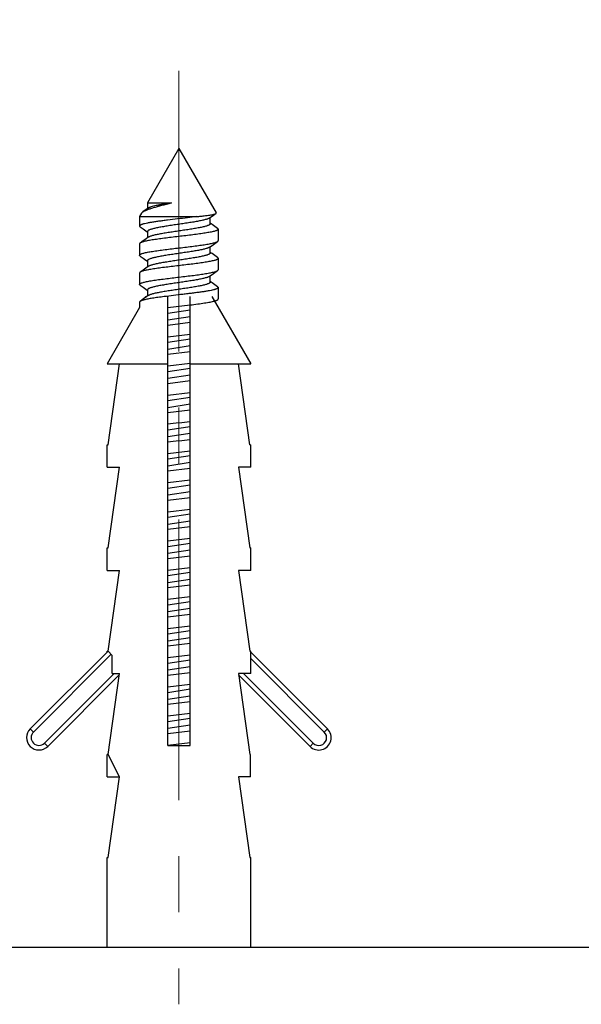
# Model space of a CAD drawing. Units: millimetres. Extents: x 72 to 9921, y -938 to 626.
# Drawn here: x 9017 to 9042, y -305 to -262 of the extents above; entities that cross this region are included whole.
import ezdxf

# ---------------------------------------------------------------- set-up
doc = ezdxf.new("R2010")
doc.units = ezdxf.units.MM
doc.header["$MEASUREMENT"] = 0
doc.linetypes.add('CENTER', pattern=[2, 1.25, -0.25, 0.25, -0.25])
doc.layers.add('Centerline', color=4, linetype='CENTER', lineweight=15)
doc.layers.add('Dimensions', color=7, linetype='Continuous')
doc.styles.get("Standard").update_dxf_attribs({"font": 'helr45w_0.ttf'})
doc.dimstyles.get("Standard").update_dxf_attribs({"dimscale": 5, "dimtxt": 2.5, "dimasz": 0.8, "dimexe": 1, "dimexo": 1, "dimgap": 1, "dimtad": 2, "dimtih": 1, "dimtoh": 1, "dimdec": 0, "dimzin": 0, "dimdsep": 46, "dimtxsty": 'Standard', "dimblk": 'DOT', "dimcen": 2, "dimclrd": 1, "dimclre": 1, "dimclrt": 1, "dimadec": 0, "dimazin": 0, "dimtfac": 1, "dimtdec": 0, "dimtofl": 0, "dimtmove": 0, "dimatfit": 3, "dimfxl": 1, "dimtolj": 1, "dimtzin": 0, "dimarcsym": 0})

# ---------------------------------------------------------------- blocks, each defined once
blk = doc.blocks.new('_Dot')
at = {"color": 0, "linetype": 'ByBlock', "lineweight": -2}
blk.add_line((-0.5, 0), (-1, 0), dxfattribs=at)
at = {"color": 0, "linetype": 'ByBlock', "const_width": 0.5}
blk.add_lwpolyline([(-0.25, 0, 1), (0.25, 0, 1)], format="xyb", close=True, dxfattribs=at)
blk = doc.blocks.new('*D3')
at = {"layer": 'Dimensions', "color": 1, "lineweight": -2, "transparency": 16777216}
for p, q in [((9024.013, -258.821), (9024.013, -241.364)), ((9064.013, -257.421), (9064.013, -241.364)), ((9028.013, -246.364), (9060.013, -246.364))]:
    blk.add_line(p, q, dxfattribs=at)
at = {"layer": 'Dimensions', "color": 1, "lineweight": -2, "transparency": 16777216, "xscale": 4, "yscale": 4, "zscale": 4, "rotation": 180}
blk.add_blockref('_Dot', (9024.013, -246.364), dxfattribs=at)
at = {"layer": 'Dimensions', "color": 1, "lineweight": -2, "transparency": 16777216, "xscale": 4, "yscale": 4, "zscale": 4}
blk.add_blockref('_Dot', (9064.013, -246.364), dxfattribs=at)
at = {"layer": 'Dimensions', "color": 1, "transparency": 16777216, "insert": (9044.013, -235.114), "char_height": 12.5, "attachment_point": 5}
blk.add_mtext('\\A1;40', dxfattribs=at)

msp = doc.modelspace()

# ---------------------------------------------------------------- linework, layer by layer
at = {"color": 7, "linetype": 'Continuous'}
for p, q in [((9024.013, -267.282), (9022.613, -269.707)), ((9024.013, -267.282), (9025.67, -270.152)), ((9022.613, -269.707), (9022.613, -269.961)), ((9022.613, -269.707), (9023.679, -269.707)), ((9022.346, -270.169), (9022.263, -270.313)), ((9022.263, -270.313), (9022.263, -270.737)), ((9022.263, -270.313), (9024.817, -270.313)), ((9022.643, -269.939), (9022.408, -270.107)), ((9025.383, -270.375), (9025.489, -270.3)), ((9025.489, -270.3), (9025.61, -270.213)), ((9025.61, -270.213), (9025.659, -270.178)), ((9025.413, -270.632), (9025.413, -270.354)), ((9025.488, -270.665), (9025.413, -270.611)), ((9025.61, -270.751), (9025.488, -270.665)), ((9025.738, -270.843), (9025.61, -270.751)), ((9022.287, -270.772), (9022.416, -270.863)), ((9022.416, -270.863), (9022.537, -270.95)), ((9022.537, -270.95), (9022.613, -271.004)), ((9022.613, -270.982), (9022.613, -271.261)), ((9025.763, -270.877), (9025.763, -271.387)), ((9022.263, -271.527), (9022.263, -272.037)), ((9022.416, -271.401), (9022.287, -271.493)), ((9022.537, -271.315), (9022.416, -271.401)), ((9022.643, -271.239), (9022.537, -271.315)), ((9025.383, -271.675), (9025.489, -271.6)), ((9025.489, -271.6), (9025.61, -271.513)), ((9025.61, -271.513), (9025.738, -271.422)), ((9022.287, -272.072), (9022.416, -272.163)), ((9025.413, -271.932), (9025.413, -271.654)), ((9025.488, -271.965), (9025.413, -271.911)), ((9025.61, -272.051), (9025.488, -271.965)), ((9025.738, -272.143), (9025.61, -272.051)), ((9022.416, -272.163), (9022.537, -272.25)), ((9022.537, -272.25), (9022.613, -272.304)), ((9022.613, -272.282), (9022.613, -272.561)), ((9025.763, -272.177), (9025.763, -272.687)), ((9022.263, -272.827), (9022.263, -273.337)), ((9022.416, -272.701), (9022.287, -272.793)), ((9022.537, -272.615), (9022.416, -272.701)), ((9022.643, -272.539), (9022.537, -272.615)), ((9025.383, -272.975), (9025.489, -272.9)), ((9025.489, -272.9), (9025.61, -272.813)), ((9025.61, -272.813), (9025.738, -272.722)), ((9022.287, -273.372), (9022.416, -273.463)), ((9025.413, -273.232), (9025.413, -272.954)), ((9025.488, -273.265), (9025.413, -273.211)), ((9025.61, -273.351), (9025.488, -273.265)), ((9025.738, -273.443), (9025.61, -273.351)), ((9022.416, -273.463), (9022.537, -273.55)), ((9022.537, -273.55), (9022.613, -273.604)), ((9022.613, -273.582), (9022.613, -273.861)), ((9025.763, -273.477), (9025.763, -273.987)), ((9022.263, -274.127), (9022.263, -274.371)), ((9022.373, -274.032), (9022.287, -274.093)), ((9022.498, -273.943), (9022.373, -274.032)), ((9022.643, -273.839), (9022.498, -273.943)), ((9022.545, -273.882), (9022.518, -273.928)), ((9022.545, -273.882), (9022.583, -273.882)), ((9023.513, -293.882), (9023.513, -273.882)), ((9023.513, -274.372), (9024.513, -274.252)), ((9024.513, -293.882), (9024.513, -273.882)), ((9025.481, -273.882), (9027.213, -276.882)), ((9022.263, -274.371), (9020.813, -276.882)), ((9024.513, -274.482), (9023.513, -274.633)), ((9024.513, -274.782), (9023.513, -274.933)), ((9024.513, -275.042), (9023.513, -275.162)), ((9023.513, -275.672), (9024.513, -275.552)), ((9024.513, -275.782), (9023.513, -275.933)), ((9024.513, -276.082), (9023.513, -276.233)), ((9024.513, -276.342), (9023.513, -276.462)), ((9020.813, -276.882), (9023.513, -276.882)), ((9020.857, -280.482), (9021.363, -276.882)), ((9023.513, -276.972), (9024.513, -276.852)), ((9024.513, -276.882), (9027.213, -276.882)), ((9027.169, -280.482), (9026.663, -276.882)), ((9024.513, -277.082), (9023.513, -277.233)), ((9024.513, -277.382), (9023.513, -277.533)), ((9024.513, -277.642), (9023.513, -277.762)), ((9023.513, -278.272), (9024.513, -278.152)), ((9024.513, -278.382), (9023.513, -278.533)), ((9024.513, -278.682), (9023.513, -278.833)), ((9024.513, -278.942), (9023.513, -279.062)), ((9024.013, -279.757), (9023.513, -279.833)), ((9024.513, -279.682), (9024.013, -279.757)), ((9024.013, -280.057), (9023.513, -280.133)), ((9024.513, -279.982), (9024.013, -280.057)), ((9020.813, -281.482), (9020.813, -280.482)), ((9020.813, -280.482), (9020.857, -280.482)), ((9023.513, -280.872), (9024.513, -280.752)), ((9027.169, -280.482), (9027.213, -280.482)), ((9027.213, -281.482), (9027.213, -280.482)), ((9024.513, -280.982), (9023.513, -281.133)), ((9024.513, -281.282), (9023.513, -281.433)), ((9020.813, -281.482), (9021.363, -281.482)), ((9020.857, -285.082), (9021.363, -281.482)), ((9024.513, -281.542), (9023.513, -281.662)), ((9026.663, -281.482), (9027.169, -285.082)), ((9027.213, -281.482), (9026.663, -281.482)), ((9023.513, -282.172), (9024.513, -282.052)), ((9024.513, -282.282), (9023.513, -282.433)), ((9024.513, -282.582), (9023.513, -282.733)), ((9024.513, -282.842), (9023.513, -282.962)), ((9023.513, -283.472), (9024.513, -283.352)), ((9024.513, -283.582), (9023.513, -283.733)), ((9024.513, -283.882), (9023.513, -284.033)), ((9024.513, -284.142), (9023.513, -284.262)), ((9023.513, -284.772), (9024.513, -284.652)), ((9020.813, -286.082), (9020.813, -285.082)), ((9020.813, -285.082), (9020.857, -285.082)), ((9024.513, -284.882), (9023.513, -285.033)), ((9024.513, -285.182), (9023.513, -285.333)), ((9027.169, -285.082), (9027.213, -285.082)), ((9027.213, -286.082), (9027.213, -285.082)), ((9024.513, -285.442), (9023.513, -285.562)), ((9020.813, -286.082), (9021.363, -286.082)), ((9020.857, -289.682), (9021.363, -286.082)), ((9023.513, -286.072), (9024.513, -285.952)), ((9026.663, -286.082), (9027.169, -289.682)), ((9027.213, -286.082), (9026.663, -286.082)), ((9024.513, -286.182), (9023.513, -286.333)), ((9024.513, -286.482), (9023.513, -286.633)), ((9024.513, -286.742), (9023.513, -286.862)), ((9023.513, -287.372), (9024.513, -287.252)), ((9024.513, -287.482), (9023.513, -287.633)), ((9024.513, -287.782), (9023.513, -287.933)), ((9024.513, -288.043), (9023.513, -288.162)), ((9023.513, -288.672), (9024.513, -288.552)), ((9024.513, -288.782), (9023.513, -288.933)), ((9024.513, -289.082), (9023.513, -289.233)), ((9024.513, -289.343), (9023.513, -289.462)), ((9020.857, -289.682), (9017.392, -293.147)), ((9020.998, -289.824), (9017.534, -293.289)), ((9020.813, -289.726), (9020.813, -289.682)), ((9020.813, -289.682), (9020.857, -289.682)), ((9021.046, -289.872), (9020.857, -289.682)), ((9021.046, -290.682), (9021.046, -289.872)), ((9023.513, -289.972), (9024.513, -289.852)), ((9027.169, -289.682), (9027.213, -289.682)), ((9027.213, -290.682), (9027.213, -289.682)), ((9030.63, -293.15), (9027.213, -289.727)), ((9030.489, -293.292), (9027.213, -290.01)), ((9024.513, -290.082), (9023.513, -290.233)), ((9024.513, -290.382), (9023.513, -290.533)), ((9018.028, -293.784), (9021.13, -290.682)), ((9018.17, -293.925), (9021.355, -290.74)), ((9020.857, -294.282), (9021.363, -290.682)), ((9021.046, -290.682), (9021.363, -290.682)), ((9024.513, -290.643), (9023.513, -290.762)), ((9026.663, -290.682), (9027.169, -294.282)), ((9027.213, -290.682), (9026.663, -290.682)), ((9026.671, -290.741), (9029.853, -293.929)), ((9026.895, -290.682), (9029.995, -293.788)), ((9023.513, -291.272), (9024.513, -291.152)), ((9024.513, -291.382), (9023.513, -291.533)), ((9024.513, -291.682), (9023.513, -291.833)), ((9024.513, -291.943), (9023.513, -292.062)), ((9023.513, -292.572), (9024.513, -292.452)), ((9024.513, -292.682), (9023.513, -292.833)), ((9024.513, -292.982), (9023.513, -293.133)), ((9017.534, -293.289), (9017.392, -293.147)), ((9024.513, -293.243), (9023.513, -293.362)), ((9030.63, -293.15), (9030.489, -293.292)), ((9018.028, -293.784), (9018.17, -293.925)), ((9023.513, -293.872), (9024.513, -293.752)), ((9023.513, -293.882), (9024.513, -293.882)), ((9029.995, -293.788), (9029.853, -293.929)), ((9020.819, -295.282), (9020.819, -294.282)), ((9020.857, -294.282), (9020.819, -294.282)), ((9021.363, -295.282), (9020.857, -294.282)), ((9027.169, -294.282), (9027.207, -294.282)), ((9027.207, -295.282), (9027.207, -294.282)), ((9020.819, -295.282), (9021.363, -295.282)), ((9020.857, -298.882), (9021.363, -295.282)), ((9026.663, -295.282), (9027.169, -298.882)), ((9027.207, -295.282), (9026.663, -295.282)), ((9020.813, -302.882), (9020.813, -298.882)), ((9020.813, -298.882), (9020.857, -298.882)), ((9027.169, -298.882), (9027.213, -298.882)), ((9027.213, -302.882), (9027.213, -298.882)), ((8980.026, -302.882), (9108, -302.882))]:
    msp.add_line(p, q, dxfattribs=at)
for centre, radius, start, end in [((9033.916, -364.218), 85.283, 96.66797, 97.0063), ((9009.779, -158.682), 121.666, 276.71856, 276.95572), ((9038.247, -401.135), 121.668, 96.71856, 96.95571), ((9014.11, -195.598), 85.281, 276.66797, 277.00631), ((9017.781, -293.536), 0.55, 135, 315), ((9017.781, -293.536), 0.35, 135, 315), ((9030.243, -293.541), 0.55, 224.9467, 45.1795), ((9030.243, -293.541), 0.35, 224.9467, 45.2386)]:
    msp.add_arc(centre, radius, start, end, dxfattribs=at)
for points, knots in [([(9022.408, -270.107), (9022.42, -270.098), (9022.446, -270.082), (9022.49, -270.058), (9022.54, -270.035), (9022.62, -270.001), (9022.735, -269.96), (9022.891, -269.911), (9023.067, -269.862), (9023.332, -269.792), (9023.538, -269.742), (9023.679, -269.707)], [0, 0, 0, 0, 0.032338, 0.069283, 0.110888, 0.157129, 0.263104, 0.385951, 0.523756, 0.674064, 1, 1, 1, 1]), ([(9023.679, -269.707), (9023.616, -269.717), (9023.495, -269.735), (9023.32, -269.764), (9023.158, -269.793), (9023.013, -269.821), (9022.887, -269.85), (9022.796, -269.874), (9022.735, -269.895), (9022.699, -269.909), (9022.668, -269.923), (9022.651, -269.934), (9022.643, -269.939)], [0, 0, 0, 0, 0.177357, 0.345238, 0.500453, 0.640094, 0.761608, 0.862899, 0.905477, 0.942514, 0.973986, 1, 1, 1, 1]), ([(9024.817, -270.313), (9024.678, -270.332), (9024.389, -270.368), (9023.954, -270.419), (9023.589, -270.463), (9023.305, -270.498), (9023.108, -270.524), (9022.926, -270.551), (9022.761, -270.577), (9022.617, -270.603), (9022.51, -270.625), (9022.438, -270.644), (9022.392, -270.657), (9022.354, -270.67), (9022.322, -270.683), (9022.296, -270.696), (9022.28, -270.708), (9022.271, -270.717), (9022.266, -270.724), (9022.264, -270.73), (9022.263, -270.735), (9022.263, -270.737)], [0, 0, 0, 0, 0.16216, 0.333863, 0.504071, 0.585174, 0.661852, 0.732879, 0.797128, 0.853595, 0.901427, 0.921892, 0.939968, 0.955616, 0.968824, 0.979627, 0.988144, 0.991637, 0.9947, 0.997439, 1, 1, 1, 1]), ([(9022.346, -270.169), (9022.353, -270.158), (9022.372, -270.135), (9022.395, -270.116), (9022.408, -270.107)], [0, 0, 0, 0, 0.446233, 1, 1, 1, 1]), ([(9024.817, -270.313), (9024.872, -270.308), (9024.977, -270.298), (9025.127, -270.281), (9025.262, -270.265), (9025.38, -270.248), (9025.48, -270.231), (9025.55, -270.217), (9025.596, -270.205), (9025.622, -270.196), (9025.643, -270.188), (9025.655, -270.182), (9025.659, -270.178)], [0, 0, 0, 0, 0.192785, 0.370167, 0.529827, 0.669658, 0.787813, 0.88278, 0.921225, 0.953541, 0.979742, 1, 1, 1, 1]), ([(9025.659, -270.178), (9025.662, -270.176), (9025.666, -270.173), (9025.671, -270.166), (9025.673, -270.159), (9025.671, -270.154), (9025.67, -270.152)], [0, 0, 0, 0, 0.318128, 0.567991, 0.779638, 1, 1, 1, 1]), ([(9022.263, -270.737), (9022.263, -270.74), (9022.264, -270.746), (9022.269, -270.755), (9022.277, -270.764), (9022.284, -270.769), (9022.287, -270.772)], [0, 0, 0, 0, 0.200337, 0.423623, 0.686745, 1, 1, 1, 1]), ([(9025.383, -270.375), (9025.373, -270.383), (9025.348, -270.397), (9025.304, -270.415), (9025.25, -270.434), (9025.185, -270.452), (9025.111, -270.471), (9024.994, -270.497), (9024.828, -270.53), (9024.61, -270.567), (9024.373, -270.604), (9024.123, -270.641), (9023.869, -270.679), (9023.62, -270.716), (9023.385, -270.753), (9023.2, -270.785), (9023.065, -270.811), (9022.976, -270.83), (9022.894, -270.848), (9022.822, -270.867), (9022.76, -270.886), (9022.709, -270.905), (9022.673, -270.921), (9022.65, -270.934), (9022.637, -270.944), (9022.626, -270.953), (9022.619, -270.963), (9022.614, -270.972), (9022.613, -270.979), (9022.613, -270.982)], [0, 0, 0, 0, 0.013067, 0.029639, 0.049749, 0.073325, 0.100229, 0.130274, 0.198859, 0.27694, 0.362003, 0.451275, 0.541834, 0.630709, 0.714989, 0.791932, 0.826867, 0.859069, 0.88829, 0.914315, 0.936971, 0.956133, 0.971752, 0.978255, 0.983919, 0.9888, 0.99299, 0.996646, 1, 1, 1, 1]), ([(9025.413, -270.632), (9025.413, -270.636), (9025.412, -270.642), (9025.407, -270.652), (9025.399, -270.662), (9025.389, -270.671), (9025.376, -270.68), (9025.353, -270.694), (9025.317, -270.71), (9025.265, -270.729), (9025.203, -270.747), (9025.131, -270.766), (9025.05, -270.785), (9024.96, -270.804), (9024.825, -270.83), (9024.641, -270.862), (9024.405, -270.899), (9024.157, -270.936), (9023.903, -270.973), (9023.653, -271.011), (9023.415, -271.048), (9023.198, -271.085), (9023.032, -271.117), (9022.915, -271.143), (9022.841, -271.162), (9022.776, -271.181), (9022.722, -271.2), (9022.678, -271.218), (9022.653, -271.232), (9022.643, -271.239)], [0, 0, 0, 0, 0.003354, 0.00701, 0.0112, 0.016081, 0.021745, 0.028248, 0.043867, 0.063029, 0.085685, 0.11171, 0.140931, 0.173133, 0.208068, 0.285011, 0.369291, 0.458166, 0.548725, 0.637998, 0.72306, 0.801141, 0.869726, 0.899771, 0.926675, 0.950251, 0.970361, 0.986933, 1, 1, 1, 1]), ([(9025.763, -270.877), (9025.763, -270.881), (9025.761, -270.888), (9025.755, -270.898), (9025.745, -270.907), (9025.732, -270.917), (9025.715, -270.926), (9025.694, -270.936), (9025.67, -270.945), (9025.631, -270.959), (9025.573, -270.975), (9025.494, -270.994), (9025.402, -271.013), (9025.297, -271.032), (9025.182, -271.051), (9025.057, -271.07), (9024.923, -271.089), (9024.729, -271.116), (9024.474, -271.148), (9024.157, -271.185), (9023.836, -271.223), (9023.521, -271.261), (9023.223, -271.299), (9022.952, -271.336), (9022.748, -271.369), (9022.605, -271.395), (9022.515, -271.414), (9022.438, -271.433), (9022.375, -271.452), (9022.331, -271.469), (9022.303, -271.482), (9022.292, -271.489), (9022.287, -271.493)], [0, 0, 0, 0, 0.002757, 0.005897, 0.009686, 0.014274, 0.019741, 0.026128, 0.033453, 0.041723, 0.061077, 0.084105, 0.110652, 0.140518, 0.173466, 0.209227, 0.247503, 0.287975, 0.37412, 0.464749, 0.556786, 0.647103, 0.732635, 0.81049, 0.87806, 0.907279, 0.933135, 0.955437, 0.974043, 0.988877, 0.994892, 1, 1, 1, 1]), ([(9025.738, -270.843), (9025.742, -270.845), (9025.749, -270.851), (9025.757, -270.859), (9025.762, -270.868), (9025.763, -270.874), (9025.763, -270.877)], [0, 0, 0, 0, 0.313255, 0.576375, 0.799668, 1, 1, 1, 1]), ([(9022.263, -272.037), (9022.263, -272.034), (9022.264, -272.027), (9022.271, -272.017), (9022.28, -272.008), (9022.294, -271.998), (9022.311, -271.988), (9022.331, -271.979), (9022.356, -271.969), (9022.395, -271.956), (9022.453, -271.939), (9022.532, -271.921), (9022.624, -271.902), (9022.728, -271.882), (9022.844, -271.863), (9022.969, -271.844), (9023.103, -271.825), (9023.297, -271.799), (9023.552, -271.767), (9023.868, -271.729), (9024.19, -271.691), (9024.505, -271.654), (9024.803, -271.616), (9025.074, -271.578), (9025.278, -271.546), (9025.421, -271.519), (9025.511, -271.5), (9025.588, -271.481), (9025.651, -271.462), (9025.695, -271.446), (9025.722, -271.432), (9025.734, -271.425), (9025.738, -271.422)], [0, 0, 0, 0, 0.002757, 0.005897, 0.009686, 0.014274, 0.019741, 0.026128, 0.033453, 0.041723, 0.061077, 0.084105, 0.110651, 0.140518, 0.173466, 0.209226, 0.247503, 0.287974, 0.37412, 0.464749, 0.556786, 0.647103, 0.732635, 0.81049, 0.87806, 0.907279, 0.933135, 0.955437, 0.974043, 0.988877, 0.994892, 1, 1, 1, 1]), ([(9022.287, -271.493), (9022.284, -271.495), (9022.277, -271.501), (9022.269, -271.509), (9022.264, -271.518), (9022.263, -271.524), (9022.263, -271.527)], [0, 0, 0, 0, 0.313255, 0.576375, 0.799668, 1, 1, 1, 1]), ([(9025.738, -271.422), (9025.742, -271.419), (9025.749, -271.414), (9025.757, -271.405), (9025.762, -271.396), (9025.763, -271.39), (9025.763, -271.387)], [0, 0, 0, 0, 0.313255, 0.576375, 0.799668, 1, 1, 1, 1]), ([(9022.287, -272.072), (9022.284, -272.069), (9022.277, -272.064), (9022.269, -272.055), (9022.264, -272.046), (9022.263, -272.04), (9022.263, -272.037)], [0, 0, 0, 0, 0.313255, 0.576375, 0.799668, 1, 1, 1, 1]), ([(9025.383, -271.675), (9025.373, -271.683), (9025.348, -271.697), (9025.304, -271.715), (9025.25, -271.734), (9025.185, -271.752), (9025.111, -271.771), (9024.994, -271.798), (9024.828, -271.83), (9024.61, -271.867), (9024.373, -271.904), (9024.123, -271.941), (9023.869, -271.979), (9023.62, -272.016), (9023.385, -272.053), (9023.2, -272.085), (9023.065, -272.111), (9022.976, -272.13), (9022.894, -272.148), (9022.822, -272.167), (9022.76, -272.186), (9022.709, -272.205), (9022.673, -272.221), (9022.65, -272.234), (9022.637, -272.244), (9022.626, -272.253), (9022.619, -272.263), (9022.614, -272.272), (9022.613, -272.279), (9022.613, -272.282)], [0, 0, 0, 0, 0.013067, 0.029639, 0.049749, 0.073325, 0.100229, 0.130274, 0.198859, 0.27694, 0.362003, 0.451275, 0.541834, 0.630709, 0.714989, 0.791932, 0.826867, 0.859069, 0.88829, 0.914315, 0.936971, 0.956133, 0.971752, 0.978255, 0.983919, 0.9888, 0.99299, 0.996646, 1, 1, 1, 1]), ([(9025.413, -271.932), (9025.413, -271.936), (9025.412, -271.942), (9025.407, -271.952), (9025.399, -271.962), (9025.389, -271.971), (9025.376, -271.98), (9025.353, -271.994), (9025.317, -272.01), (9025.265, -272.029), (9025.203, -272.047), (9025.131, -272.066), (9025.05, -272.085), (9024.96, -272.104), (9024.825, -272.13), (9024.641, -272.162), (9024.405, -272.199), (9024.157, -272.236), (9023.903, -272.273), (9023.653, -272.311), (9023.415, -272.348), (9023.198, -272.385), (9023.032, -272.417), (9022.915, -272.443), (9022.841, -272.462), (9022.776, -272.481), (9022.722, -272.5), (9022.678, -272.518), (9022.653, -272.532), (9022.643, -272.539)], [0, 0, 0, 0, 0.003354, 0.00701, 0.0112, 0.016081, 0.021745, 0.028248, 0.043867, 0.063029, 0.085685, 0.11171, 0.140931, 0.173133, 0.208068, 0.285011, 0.369291, 0.458166, 0.548725, 0.637998, 0.72306, 0.801141, 0.869726, 0.899771, 0.926675, 0.950251, 0.970361, 0.986933, 1, 1, 1, 1]), ([(9025.763, -272.177), (9025.763, -272.181), (9025.761, -272.188), (9025.755, -272.198), (9025.745, -272.207), (9025.732, -272.217), (9025.715, -272.226), (9025.694, -272.236), (9025.67, -272.245), (9025.631, -272.259), (9025.573, -272.275), (9025.494, -272.294), (9025.402, -272.313), (9025.297, -272.332), (9025.182, -272.351), (9025.057, -272.37), (9024.923, -272.389), (9024.729, -272.416), (9024.474, -272.448), (9024.157, -272.485), (9023.836, -272.523), (9023.521, -272.561), (9023.223, -272.599), (9022.952, -272.636), (9022.748, -272.669), (9022.605, -272.695), (9022.515, -272.714), (9022.438, -272.733), (9022.375, -272.752), (9022.331, -272.769), (9022.303, -272.782), (9022.292, -272.789), (9022.287, -272.793)], [0, 0, 0, 0, 0.002757, 0.005897, 0.009686, 0.014274, 0.019741, 0.026128, 0.033453, 0.041723, 0.061077, 0.084105, 0.110652, 0.140518, 0.173466, 0.209227, 0.247503, 0.287975, 0.37412, 0.464749, 0.556786, 0.647103, 0.732635, 0.81049, 0.87806, 0.907279, 0.933135, 0.955437, 0.974043, 0.988877, 0.994892, 1, 1, 1, 1]), ([(9025.738, -272.143), (9025.742, -272.145), (9025.749, -272.151), (9025.757, -272.159), (9025.762, -272.168), (9025.763, -272.174), (9025.763, -272.177)], [0, 0, 0, 0, 0.313255, 0.576375, 0.799668, 1, 1, 1, 1]), ([(9022.263, -273.337), (9022.263, -273.334), (9022.264, -273.327), (9022.271, -273.317), (9022.28, -273.308), (9022.294, -273.298), (9022.311, -273.288), (9022.331, -273.279), (9022.356, -273.269), (9022.395, -273.256), (9022.453, -273.239), (9022.532, -273.221), (9022.624, -273.202), (9022.728, -273.182), (9022.844, -273.163), (9022.969, -273.144), (9023.103, -273.125), (9023.297, -273.099), (9023.552, -273.067), (9023.868, -273.029), (9024.19, -272.991), (9024.505, -272.954), (9024.803, -272.916), (9025.074, -272.878), (9025.278, -272.846), (9025.421, -272.819), (9025.511, -272.8), (9025.588, -272.781), (9025.651, -272.762), (9025.695, -272.746), (9025.722, -272.732), (9025.734, -272.725), (9025.738, -272.722)], [0, 0, 0, 0, 0.002757, 0.005897, 0.009686, 0.014274, 0.019741, 0.026128, 0.033453, 0.041723, 0.061077, 0.084105, 0.110651, 0.140518, 0.173466, 0.209227, 0.247503, 0.287974, 0.37412, 0.464749, 0.556786, 0.647103, 0.732635, 0.81049, 0.87806, 0.907279, 0.933135, 0.955437, 0.974043, 0.988877, 0.994892, 1, 1, 1, 1]), ([(9022.287, -272.793), (9022.284, -272.795), (9022.277, -272.801), (9022.269, -272.809), (9022.264, -272.818), (9022.263, -272.824), (9022.263, -272.827)], [0, 0, 0, 0, 0.313255, 0.576375, 0.799668, 1, 1, 1, 1]), ([(9025.738, -272.722), (9025.742, -272.719), (9025.749, -272.714), (9025.757, -272.705), (9025.762, -272.696), (9025.763, -272.69), (9025.763, -272.687)], [0, 0, 0, 0, 0.313255, 0.576375, 0.799668, 1, 1, 1, 1]), ([(9022.287, -273.372), (9022.284, -273.369), (9022.277, -273.364), (9022.269, -273.355), (9022.264, -273.346), (9022.263, -273.34), (9022.263, -273.337)], [0, 0, 0, 0, 0.313255, 0.576375, 0.799668, 1, 1, 1, 1]), ([(9025.383, -272.975), (9025.373, -272.983), (9025.348, -272.997), (9025.304, -273.015), (9025.25, -273.034), (9025.185, -273.052), (9025.111, -273.071), (9024.994, -273.098), (9024.828, -273.13), (9024.61, -273.167), (9024.373, -273.204), (9024.123, -273.241), (9023.869, -273.279), (9023.62, -273.316), (9023.385, -273.353), (9023.2, -273.385), (9023.065, -273.411), (9022.976, -273.43), (9022.894, -273.448), (9022.822, -273.467), (9022.76, -273.486), (9022.709, -273.505), (9022.673, -273.521), (9022.65, -273.534), (9022.637, -273.544), (9022.626, -273.553), (9022.619, -273.563), (9022.614, -273.572), (9022.613, -273.579), (9022.613, -273.582)], [0, 0, 0, 0, 0.013067, 0.029639, 0.049749, 0.073325, 0.100229, 0.130274, 0.198859, 0.27694, 0.362003, 0.451275, 0.541834, 0.630709, 0.714989, 0.791932, 0.826867, 0.859069, 0.88829, 0.914315, 0.936971, 0.956133, 0.971752, 0.978255, 0.983919, 0.9888, 0.99299, 0.996646, 1, 1, 1, 1]), ([(9025.413, -273.232), (9025.413, -273.236), (9025.412, -273.242), (9025.407, -273.252), (9025.399, -273.262), (9025.389, -273.271), (9025.376, -273.28), (9025.353, -273.294), (9025.317, -273.31), (9025.265, -273.329), (9025.203, -273.347), (9025.131, -273.366), (9025.05, -273.385), (9024.96, -273.404), (9024.825, -273.43), (9024.641, -273.462), (9024.405, -273.499), (9024.157, -273.536), (9023.903, -273.574), (9023.653, -273.611), (9023.415, -273.648), (9023.198, -273.685), (9023.032, -273.717), (9022.915, -273.743), (9022.841, -273.762), (9022.776, -273.781), (9022.722, -273.8), (9022.678, -273.818), (9022.653, -273.832), (9022.643, -273.839)], [0, 0, 0, 0, 0.003354, 0.00701, 0.0112, 0.016081, 0.021745, 0.028248, 0.043867, 0.063029, 0.085684, 0.11171, 0.140931, 0.173133, 0.208068, 0.285011, 0.369291, 0.458166, 0.548725, 0.637998, 0.72306, 0.801141, 0.869726, 0.899771, 0.926675, 0.950251, 0.970361, 0.986933, 1, 1, 1, 1]), ([(9025.763, -273.477), (9025.763, -273.48), (9025.762, -273.484), (9025.76, -273.49), (9025.755, -273.497), (9025.747, -273.506), (9025.732, -273.517), (9025.709, -273.529), (9025.68, -273.542), (9025.645, -273.554), (9025.603, -273.567), (9025.536, -273.584), (9025.439, -273.606), (9025.306, -273.631), (9025.154, -273.656), (9024.985, -273.681), (9024.801, -273.706), (9024.606, -273.731), (9024.402, -273.756), (9024.121, -273.79), (9023.771, -273.831), (9023.491, -273.865), (9023.354, -273.882)], [0, 0, 0, 0, 0.00259, 0.005345, 0.008403, 0.011865, 0.020242, 0.030804, 0.04368, 0.058912, 0.076499, 0.09641, 0.142984, 0.19807, 0.260919, 0.33064, 0.406228, 0.486582, 0.570524, 0.65682, 0.831375, 1, 1, 1, 1]), ([(9025.738, -273.443), (9025.742, -273.445), (9025.749, -273.451), (9025.757, -273.459), (9025.762, -273.468), (9025.763, -273.474), (9025.763, -273.477)], [0, 0, 0, 0, 0.313255, 0.576375, 0.799668, 1, 1, 1, 1]), ([(9022.287, -274.093), (9022.284, -274.095), (9022.277, -274.101), (9022.269, -274.109), (9022.264, -274.118), (9022.263, -274.124), (9022.263, -274.127)], [0, 0, 0, 0, 0.313255, 0.576375, 0.799668, 1, 1, 1, 1]), ([(9022.461, -274.028), (9022.441, -274.033), (9022.405, -274.043), (9022.357, -274.059), (9022.318, -274.075), (9022.296, -274.087), (9022.287, -274.093)], [0, 0, 0, 0, 0.326111, 0.601525, 0.825819, 1, 1, 1, 1]), ([(9023.354, -273.882), (9023.262, -273.894), (9023.089, -273.917), (9022.847, -273.952), (9022.666, -273.983), (9022.541, -274.009), (9022.486, -274.022), (9022.461, -274.028)], [0, 0, 0, 0, 0.305169, 0.578764, 0.812619, 0.912474, 1, 1, 1, 1]), ([(9024.513, -274.252), (9024.626, -274.238), (9024.839, -274.211), (9025.096, -274.175), (9025.281, -274.145), (9025.399, -274.124), (9025.502, -274.102), (9025.565, -274.087), (9025.594, -274.079)], [0, 0, 0, 0, 0.310982, 0.588787, 0.71149, 0.821637, 0.918114, 1, 1, 1, 1]), ([(9025.594, -274.079), (9025.61, -274.074), (9025.64, -274.066), (9025.68, -274.052), (9025.712, -274.038), (9025.731, -274.027), (9025.738, -274.022)], [0, 0, 0, 0, 0.320491, 0.593844, 0.819979, 1, 1, 1, 1]), ([(9025.738, -274.022), (9025.742, -274.019), (9025.749, -274.014), (9025.757, -274.005), (9025.762, -273.996), (9025.763, -273.99), (9025.763, -273.987)], [0, 0, 0, 0, 0.313255, 0.576375, 0.799668, 1, 1, 1, 1])]:
    msp.add_open_spline(points, degree=3, knots=knots, dxfattribs=at)
at = {"layer": 'Centerline', "ltscale": 10}
msp.add_line((9024.013, -263.821), (9024.013, -305.422), dxfattribs=at)

# ---------------------------------------------------------------- dimensions: what is measured, and where the dimension line sits
at = {"layer": 'Dimensions'}
dim = msp.add_linear_dim(base=(9064.013, -246.364), p1=(9024.013, -263.821), p2=(9064.013, -262.421), dimstyle='Standard', dxfattribs=at)
dim.commit()
dim.dimension.update_dxf_attribs({"geometry": '*D3', "text_midpoint": (9044.013, -235.114)})

doc.saveas('drawing.dxf')
